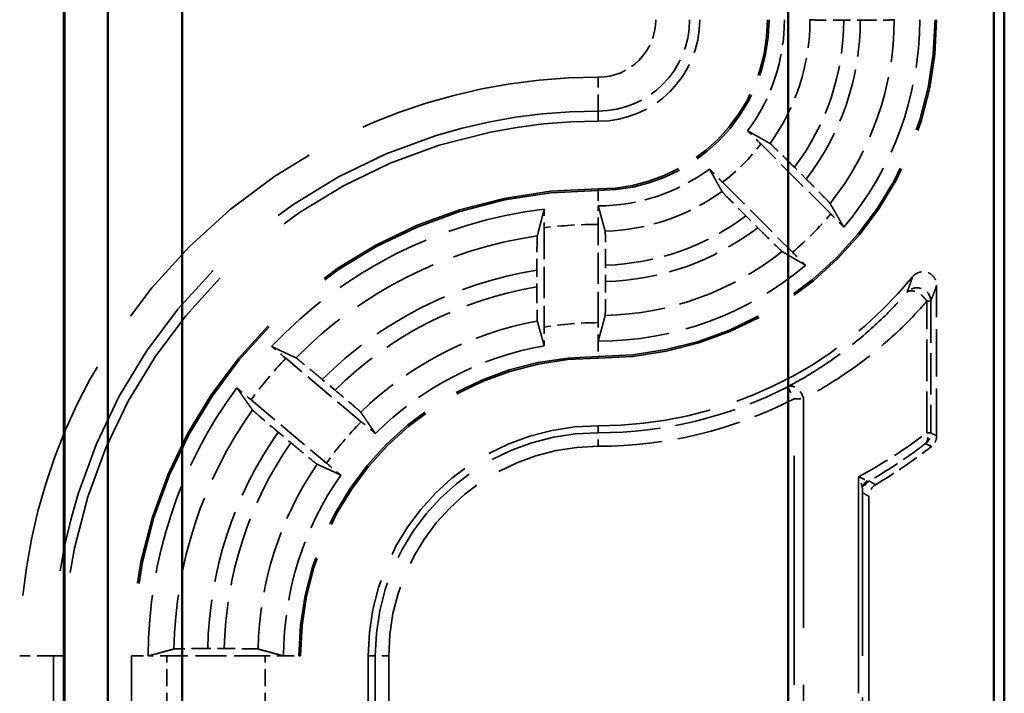
# Model space of a CAD drawing. Units: millimetres. Extents: x 1 to 840, y 1 to 593.
# Drawn here: x 326 to 340, y 255 to 265 of the extents above; entities that cross this region are included whole.
import ezdxf

# ---------------------------------------------------------------- set-up
doc = ezdxf.new("R2010")
doc.units = ezdxf.units.MM
doc.linetypes.add('DASHED', pattern=[0.2067, 0.1654, -0.0413])
for name, color, linetype, lineweight in [('Sichtbar (ISO)', 7, 'Continuous', 50), ('Verdeckt (ISO)', 5, 'DASHED', 35), ('Verdeckt schmal (ISO)', 5, 'DASHED', 35)]:
    doc.layers.add(name, color=color, linetype=linetype, lineweight=lineweight)

msp = doc.modelspace()

# ---------------------------------------------------------------- linework, layer by layer
at = {"layer": 'Sichtbar (ISO)'}
for p, q in [((327.9148226, 357.7640641), (327.9148226, 244.1567856)), ((326.8148226, 356.6640641), (326.8148226, 245.2567856)), ((326.1648226, 245.8604249), (326.1648226, 356.0604249)), ((326.1744222, 356.0700244), (326.1744222, 245.8508253)), ((340.0648226, 246.9599108), (340.0648226, 354.9609389)), ((336.8684619, 252.3684103), (336.8684619, 349.5524394)), ((339.9082549, 349.5524394), (339.9082549, 252.3684103))]:
    msp.add_line(p, q, dxfattribs=at)
at = {"layer": 'Verdeckt (ISO)', "ltscale": 0.464692}
msp.add_line((337.6928068, 265.3529072), (337.9368309, 265.3529072), dxfattribs=at)
at = {"layer": 'Verdeckt (ISO)', "ltscale": 2.783624}
for p, q in [((337.5003088, 262.4906241), (336.4668687, 263.5240642)), ((335.9011833, 262.9583788), (336.9346234, 261.9249387))]:
    msp.add_line(p, q, dxfattribs=at)
at = {"layer": 'Verdeckt (ISO)', "ltscale": 0.469012}
for p, q in [((337.1379967, 263.0049891), (336.9638417, 263.1791441)), ((336.2461034, 262.4614058), (336.4202584, 262.2872508))]:
    msp.add_line(p, q, dxfattribs=at)
at = {"layer": 'Verdeckt (ISO)', "ltscale": 2.795768}
msp.add_line((333.2648226, 262.2864593), (333.2648226, 260.8185784), dxfattribs=at)
at = {"layer": 'Verdeckt (ISO)', "ltscale": 2.767113}
for p, q in [((334.0648226, 260.8840064), (334.0648226, 262.3368433)), ((329.141241, 255.9604249), (327.6884042, 255.9604249))]:
    msp.add_line(p, q, dxfattribs=at)
at = {"layer": 'Verdeckt (ISO)', "ltscale": 0.470809}
msp.add_line((333.157305, 261.6606471), (333.157305, 261.4134116), dxfattribs=at)
at = {"layer": 'Verdeckt (ISO)', "ltscale": 0.464883}
msp.add_line((334.1723403, 261.489906), (334.1723403, 261.7340303), dxfattribs=at)
at = {"layer": 'Verdeckt (ISO)', "ltscale": 4.235778}
msp.add_line((339.0648226, 259.2122507), (339.0648226, 261.4361628), dxfattribs=at)
at = {"layer": 'Verdeckt (ISO)', "ltscale": 2.774192}
for p, q in [((330.5627229, 259.4211984), (329.4469382, 260.3574529)), ((328.9327081, 259.7446173), (330.0484928, 258.8083628))]:
    msp.add_line(p, q, dxfattribs=at)
at = {"layer": 'Verdeckt (ISO)', "ltscale": 0.466579}
for p, q in [((330.1742486, 259.8875213), (329.9865564, 260.0450137)), ((329.3341043, 259.2674516), (329.5217965, 259.1099592))]:
    msp.add_line(p, q, dxfattribs=at)
at = {"layer": 'Verdeckt (ISO)', "ltscale": 20.056454}
msp.add_line((338.0648226, 258.3177024), (338.0648226, 250.0263643), dxfattribs=at)
at = {"layer": 'Verdeckt (ISO)', "ltscale": 21.770681}
for p, q in [((327.1648226, 255.9604249), (327.1648226, 246.9604249)), ((329.6648226, 246.9604249), (329.6648226, 255.9604249)), ((330.6648226, 255.9604249), (330.6648226, 246.9604249))]:
    msp.add_line(p, q, dxfattribs=at)
at = {"layer": 'Verdeckt (ISO)', "ltscale": 0.464776}
msp.add_line((328.5378802, 256.0679425), (328.2938122, 256.0679425), dxfattribs=at)
at = {"layer": 'Verdeckt (ISO)', "ltscale": 14.959352}
msp.add_arc((334.0648226, 265.3604249), 5, 270, 0, dxfattribs=at)
at = {"layer": 'Verdeckt (ISO)', "ltscale": 7.479626}
msp.add_arc((334.0648226, 265.3604249), 2.5, 270, 0, dxfattribs=at)
at = {"layer": 'Verdeckt (ISO)', "ltscale": 4.487736}
msp.add_arc((334.0648226, 265.3604249), 1.5, 270, 0, dxfattribs=at)
at = {"layer": 'Verdeckt (ISO)', "ltscale": 3.351075}
for start, end in [(323.34263619, 0), (270, 306.65736381)]:
    msp.add_arc((334.0648226, 265.3604249), 2.75, start, end, dxfattribs=at)
at = {"layer": 'Verdeckt (ISO)', "ltscale": 6.344761}
for start, end in [(319.81857668, 0), (270, 310.18142332)]:
    msp.add_arc((334.0648226, 265.3604249), 4.75, start, end, dxfattribs=at)
at = {"layer": 'Verdeckt (ISO)', "ltscale": 30.017637}
msp.add_arc((334.0648226, 255.9604249), 7.9, 90, 180, dxfattribs=at)
at = {"layer": 'Verdeckt (ISO)', "ltscale": 26.217936}
msp.add_arc((334.0648226, 255.9604249), 6.9, 90, 180, dxfattribs=at)
at = {"layer": 'Verdeckt (ISO)', "ltscale": 8.767287}
msp.add_arc((334.0648226, 255.9604249), 6.65, 96.90081945, 136.56014926, dxfattribs=at)
at = {"layer": 'Verdeckt (ISO)', "ltscale": 10.118906}
msp.add_arc((334.0648226, 265.3604249), 6, 270, 320.73217127, dxfattribs=at)
at = {"layer": 'Verdeckt (ISO)', "ltscale": 5.438581}
msp.add_arc((334.0648226, 255.9604249), 4.65, 99.89417239, 135.07754502, dxfattribs=at)
at = {"layer": 'Verdeckt (ISO)', "ltscale": 13.164218}
msp.add_arc((334.0648226, 255.9604249), 4.4, 90, 180, dxfattribs=at)
at = {"layer": 'Verdeckt (ISO)', "ltscale": 8.082159}
msp.add_arc((334.0648226, 255.9604249), 6.65, 143.43985074, 180, dxfattribs=at)
at = {"layer": 'Verdeckt (ISO)', "ltscale": 10.172327}
msp.add_arc((334.0648226, 255.9604249), 3.4, 90, 180, dxfattribs=at)
at = {"layer": 'Verdeckt (ISO)', "ltscale": 1.906671}
msp.add_arc((334.0648226, 265.3604249), 8, 300.81012642, 307.97989974, dxfattribs=at)
at = {"layer": 'Verdeckt (ISO)', "ltscale": 5.422222}
msp.add_arc((334.0648226, 255.9604249), 4.65, 144.92245498, 180, dxfattribs=at)
at = {"layer": 'Verdeckt (ISO)', "ltscale": 0.551286}
msp.add_ellipse((327.6884042, 255.9543159), major_axis=(0.5, 0), ratio=0.0122179127, start_param=1.5707963268, end_param=2.1497674274, dxfattribs=at)
at = {"layer": 'Verdeckt (ISO)', "ltscale": 0.551287}
msp.add_ellipse((329.141241, 255.9543159), major_axis=(0.5, 0), ratio=0.0122179127, start_param=0.9918247795, end_param=1.5707963268, dxfattribs=at)
at = {"layer": 'Verdeckt (ISO)', "ltscale": 0.262637}
for points, weights in [([(337.1871112, 265.3604249), (337.1902111, 265.3595839), (337.1933166, 265.3587413)], [1.00005777057, 1.00002934144, 1]), ([(338.4363279, 265.3587413), (338.4394289, 265.3595825), (338.442534, 265.3604249)], [1, 1.00001351332, 1.00002656073])]:
    msp.add_rational_spline(points, weights, degree=2, dxfattribs=at)
at = {"layer": 'Verdeckt (ISO)', "ltscale": 1.452226}
msp.add_open_spline([(337.193317, 265.3587413), (337.1958538, 265.3580531), (337.2100715, 265.3572918), (337.2544853, 265.3559818), (337.295624, 265.3552295), (337.3828901, 265.3541634), (337.4444576, 265.3536607), (337.5584745, 265.3530837), (337.6310978, 265.3529072), (337.6928029, 265.3529072)], degree=3, knots=[0.150308966539, 0.150308966539, 0.150308966539, 0.150308966539, 0.166615735073, 0.166615735073, 0.185128702422, 0.185128702422, 0.203640737933, 0.203640737933, 0.222152286169, 0.222152286169, 0.222152286169, 0.222152286169], dxfattribs=at)
at = {"layer": 'Verdeckt (ISO)', "ltscale": 1.452237}
msp.add_open_spline([(337.9368309, 265.3529072), (337.9985359, 265.3529072), (338.0711581, 265.3530837), (338.1851762, 265.3536607), (338.2467458, 265.3541634), (338.3340151, 265.3552296), (338.3751557, 265.3559818), (338.4195715, 265.3572919), (338.4337908, 265.3580531), (338.4363282, 265.3587413)], degree=3, knots=[0.22215267323, 0.22215267323, 0.22215267323, 0.22215267323, 0.240664031053, 0.240664031053, 0.259176567785, 0.259176567785, 0.277689844855, 0.277689844855, 0.293996460707, 0.293996460707, 0.293996460707, 0.293996460707], dxfattribs=at)
at = {"layer": 'Verdeckt (ISO)', "ltscale": 0.555609}
for points, knots in [([(336.4668687, 263.5240642), (336.4226952, 263.5682377), (336.3705683, 263.6201134), (336.3102655, 263.679812), (336.2900393, 263.6997856), (336.270928, 263.7185969)], [0.074371354628, 0.074371354628, 0.074371354628, 0.074371354628, 0.093112570409, 0.093112570409, 0.101904272495, 0.101904272495, 0.101904272495, 0.101904272495]), ([(335.7066506, 263.1543195), (335.7254619, 263.1352081), (335.7454355, 263.114982), (335.8051341, 263.0546792), (335.8570098, 263.0025523), (335.9011833, 262.9583788)], [0.195601504929, 0.195601504929, 0.195601504929, 0.195601504929, 0.204393207015, 0.204393207015, 0.223134422796, 0.223134422796, 0.223134422796, 0.223134422796])]:
    msp.add_open_spline(points, degree=3, knots=knots, dxfattribs=at)
at = {"layer": 'Verdeckt (ISO)', "ltscale": 20.34984}
msp.add_rational_spline([(336.270928, 263.7185969), (336.3269201, 263.6870611), (336.4899416, 263.5952858), (336.6031176, 263.5316176)], [25.3557815946, 24.8644915198, 23.5359763975, 22.6934232015], degree=2, knots=[338.7383435484, 338.7383435484, 338.7383435484, 339.6676929931, 341.2367891393, 341.2367891393, 341.2367891393], dxfattribs=at)
at = {"layer": 'Verdeckt (ISO)', "ltscale": 1.459737}
for points, knots in [([(336.9638417, 263.1791441), (336.9196097, 263.2233761), (336.8674122, 263.2753222), (336.7854075, 263.3565057), (336.7410364, 263.4001636), (336.6780777, 263.461611), (336.6482691, 263.4903562), (336.6158888, 263.5208869), (336.6053329, 263.5303713), (336.6031176, 263.5316176)], [0.074415354989, 0.074415354989, 0.074415354989, 0.074415354989, 0.093181401711, 0.093181401711, 0.11185430848, 0.11185430848, 0.130398570783, 0.130398570783, 0.146631797612, 0.146631797612, 0.146631797612, 0.146631797612]), ([(335.8936299, 262.8221299), (335.8948762, 262.8199146), (335.9043606, 262.8093587), (335.9348913, 262.7769784), (335.9636365, 262.7471698), (336.0250839, 262.6842111), (336.0687418, 262.63984), (336.1499253, 262.5578353), (336.2018714, 262.5056378), (336.2461034, 262.4614058)], [0.15103031559, 0.15103031559, 0.15103031559, 0.15103031559, 0.167263542419, 0.167263542419, 0.185807804722, 0.185807804722, 0.204480711492, 0.204480711492, 0.223246758213, 0.223246758213, 0.223246758213, 0.223246758213])]:
    msp.add_open_spline(points, degree=3, knots=knots, dxfattribs=at)
at = {"layer": 'Verdeckt (ISO)', "ltscale": 20.34984}
msp.add_rational_spline([(335.8936299, 262.8221299), (335.7943569, 262.9985965), (335.7066506, 263.1543195)], [22.6934232015, 24.0350065856, 25.3557815947], degree=2, dxfattribs=at)
at = {"layer": 'Verdeckt (ISO)', "ltscale": 1.458786}
for points, knots in [([(337.4902646, 262.6444705), (337.4888927, 262.6468133), (337.479295, 262.6574841), (337.4486309, 262.6899987), (337.4198715, 262.7198215), (337.3584767, 262.7827264), (337.3149152, 262.8270003), (337.2339219, 262.9088131), (337.1821125, 262.9608733), (337.1379967, 263.0049891)], [0.002207204892, 0.002207204892, 0.002207204892, 0.002207204892, 0.018472245231, 0.018472245231, 0.037020784942, 0.037020784942, 0.055657811296, 0.055657811296, 0.0743745582, 0.0743745582, 0.0743745582, 0.0743745582]), ([(336.4202584, 262.2872508), (336.4643742, 262.243135), (336.5164344, 262.1913256), (336.5982472, 262.1103323), (336.6425211, 262.0667708), (336.705426, 262.005376), (336.7352488, 261.9766166), (336.7677633, 261.9459525), (336.7784342, 261.9363548), (336.780777, 261.9349829)], [0.223104606102, 0.223104606102, 0.223104606102, 0.223104606102, 0.241821353006, 0.241821353006, 0.26045837936, 0.26045837936, 0.279006919071, 0.279006919071, 0.29527195941, 0.29527195941, 0.29527195941, 0.29527195941])]:
    msp.add_open_spline(points, degree=3, knots=knots, dxfattribs=at)
at = {"layer": 'Verdeckt (ISO)', "ltscale": 20.352398}
for points, weights in [([(337.4902646, 262.6444705), (337.5884485, 262.4768062), (337.6938476, 262.2956773)], [12.7476568336, 12.4115354762, 12.064806662]), ([(337.1295702, 261.7313999), (336.9484413, 261.836799), (336.780777, 261.9349829)], [12.064806662, 12.4115354762, 12.7476568336])]:
    msp.add_rational_spline(points, weights, degree=2, dxfattribs=at)
at = {"layer": 'Verdeckt (ISO)', "ltscale": 20.352951}
msp.add_rational_spline([(333.1631391, 262.1667724), (333.2128935, 262.3593302), (333.2658182, 262.5622498)], [8.98090674946, 8.8166368774, 8.64836951685], degree=2, dxfattribs=at)
at = {"layer": 'Verdeckt (ISO)', "ltscale": 0.555042}
msp.add_open_spline([(333.2658182, 262.5622498), (333.2656057, 262.5354137), (333.2654267, 262.5069553), (333.2649999, 262.4221917), (333.2648226, 262.3488016), (333.2648226, 262.2864593)], degree=3, knots=[0.046856565285, 0.046856565285, 0.046856565285, 0.046856565285, 0.055658022008, 0.055658022008, 0.074360719318, 0.074360719318, 0.074360719318, 0.074360719318], dxfattribs=at)
at = {"layer": 'Verdeckt (ISO)', "ltscale": 0.001796}
for points in [[(334.063827, 262.6104251), (334.0641589, 262.6104249), (334.0644908, 262.6104249), (334.0648226, 262.6104249)], [(334.063827, 260.610425), (334.0641589, 260.6104249), (334.0644908, 260.6104249), (334.0648226, 260.6104249)], [(327.4148227, 255.9594293), (327.4148227, 255.9597612), (327.4148226, 255.960093), (327.4148226, 255.9604249)], [(329.4148227, 255.9594293), (329.4148227, 255.9597612), (329.4148226, 255.960093), (329.4148226, 255.9604249)]]:
    msp.add_open_spline(points, degree=3, dxfattribs=at)
at = {"layer": 'Verdeckt (ISO)', "ltscale": 0.551055}
for points, knots in [([(334.0648226, 262.3368433), (334.0648226, 262.3985487), (334.0646461, 262.4711723), (334.0642206, 262.5552651), (334.0640407, 262.5836743), (334.063827, 262.610425)], [0.222152843846, 0.222152843846, 0.222152843846, 0.222152843846, 0.240664471764, 0.240664471764, 0.249459460641, 0.249459460641, 0.249459460641, 0.249459460641]), ([(334.063827, 260.610425), (334.0640407, 260.6371759), (334.0642206, 260.6655853), (334.0646461, 260.7496781), (334.0648226, 260.8223013), (334.0648226, 260.8840064)], [0.194846339887, 0.194846339887, 0.194846339887, 0.194846339887, 0.203641389545, 0.203641389545, 0.222152923567, 0.222152923567, 0.222152923567, 0.222152923567])]:
    msp.add_open_spline(points, degree=3, knots=knots, dxfattribs=at)
at = {"layer": 'Verdeckt (ISO)', "ltscale": 20.350882}
msp.add_rational_spline([(334.063827, 262.610425), (334.1118745, 262.4332956), (334.1665062, 262.2335834)], [1193.97053978, 1140.46496008, 1085.17110315], degree=2, dxfattribs=at)
at = {"layer": 'Verdeckt (ISO)', "ltscale": 0.553074}
for points, knots in [([(337.6938476, 262.2956773), (337.6750495, 262.3147768), (337.6550675, 262.3350126), (337.5956655, 262.3950173), (337.5441666, 262.4467663), (337.5003088, 262.4906241)], [0.046803000544, 0.046803000544, 0.046803000544, 0.046803000544, 0.055602345643, 0.055602345643, 0.07420961623, 0.07420961623, 0.07420961623, 0.07420961623]), ([(336.9346234, 261.9249387), (336.9784812, 261.8810809), (337.0302302, 261.829582), (337.0902349, 261.77018), (337.1104706, 261.750198), (337.1295702, 261.7313999)], [0.22257654931, 0.22257654931, 0.22257654931, 0.22257654931, 0.241183819897, 0.241183819897, 0.249983164996, 0.249983164996, 0.249983164996, 0.249983164996])]:
    msp.add_open_spline(points, degree=3, knots=knots, dxfattribs=at)
at = {"layer": 'Verdeckt (ISO)', "ltscale": 1.452414}
msp.add_open_spline([(334.1723403, 261.7340303), (334.1723403, 261.7957722), (334.1721637, 261.8684394), (334.1715865, 261.9825037), (334.1710838, 262.0440869), (334.1700176, 262.1313553), (334.1692654, 262.1724852), (334.1679554, 262.2168708), (334.1671943, 262.2310678), (334.1665062, 262.2335834)], degree=3, knots=[0.074072758641, 0.074072758641, 0.074072758641, 0.074072758641, 0.092595312143, 0.092595312143, 0.111111266881, 0.111111266881, 0.129622274473, 0.129622274473, 0.145925581192, 0.145925581192, 0.145925581192, 0.145925581192], dxfattribs=at)
at = {"layer": 'Verdeckt (ISO)', "ltscale": 1.461868}
msp.add_open_spline([(333.1631391, 262.1667724), (333.1624536, 262.1641192), (333.161696, 262.1497464), (333.1603883, 262.1049634), (333.1596364, 262.0634039), (333.1585678, 261.975207), (333.1580635, 261.9128328), (333.1574827, 261.7971855), (333.157305, 261.7233552), (333.157305, 261.6606471)], degree=3, knots=[0.002207209278, 0.002207209278, 0.002207209278, 0.002207209278, 0.018450048976, 0.018450048976, 0.037015861606, 0.037015861606, 0.055714587455, 0.055714587455, 0.074527014322, 0.074527014322, 0.074527014322, 0.074527014322], dxfattribs=at)
at = {"layer": 'Verdeckt (ISO)', "ltscale": 0.935614}
msp.add_open_spline([(338.709997, 261.5627473), (338.7264893, 261.58292), (338.746764, 261.5996788), (338.7925891, 261.6244747), (338.8176997, 261.6322776), (338.8694902, 261.6378149), (338.8956738, 261.6354997), (338.9456764, 261.6209621), (338.9690168, 261.6088804), (339.0097567, 261.576448), (339.0267653, 261.5564068), (339.0477393, 261.5188282), (339.0540975, 261.5029909), (339.0626568, 261.4700906), (339.0648226, 261.4531612), (339.0648226, 261.4361628)], degree=3, knots=[0, 0, 0, 0, 0.007816900242, 0.007816900242, 0.015631147191, 0.015631147191, 0.023442755821, 0.023442755821, 0.031253262914, 0.031253262914, 0.039064837666, 0.039064837666, 0.04416399537, 0.04416399537, 0.049263518829, 0.049263518829, 0.049263518829, 0.049263518829], dxfattribs=at)
at = {"layer": 'Verdeckt (ISO)', "ltscale": 1.452637}
msp.add_open_spline([(334.1665062, 260.990102), (334.1671944, 260.9926556), (334.1679554, 261.0068928), (334.1692654, 261.0513416), (334.1700177, 261.0925088), (334.1710839, 261.1798257), (334.1715866, 261.2414297), (334.1721637, 261.3555076), (334.1723403, 261.4281691), (334.1723403, 261.489906)], degree=3, knots=[0.002207180975, 0.002207180975, 0.002207180975, 0.002207180975, 0.01851220788, 0.01851220788, 0.037029244989, 0.037029244989, 0.055549578534, 0.055549578534, 0.074070650871, 0.074070650871, 0.074070650871, 0.074070650871], dxfattribs=at)
at = {"layer": 'Verdeckt (ISO)', "ltscale": 1.462357}
msp.add_open_spline([(333.157305, 261.4134116), (333.157305, 261.3505516), (333.1574831, 261.2765421), (333.158065, 261.1606797), (333.1585698, 261.0982185), (333.1596392, 261.0100315), (333.160391, 260.9685476), (333.1616981, 260.9240266), (333.1624547, 260.9098558), (333.1631391, 260.9074162)], degree=3, knots=[0.074567338636, 0.074567338636, 0.074567338636, 0.074567338636, 0.093425342765, 0.093425342765, 0.112148455166, 0.112148455166, 0.130701079276, 0.130701079276, 0.146913672851, 0.146913672851, 0.146913672851, 0.146913672851], dxfattribs=at)
at = {"layer": 'Verdeckt (ISO)', "ltscale": 20.349739}
msp.add_rational_spline([(333.2658182, 260.5412645), (333.2164516, 260.7173757), (333.1631391, 260.9074162)], [15.8689693064, 15.3407162906, 14.808367225], degree=2, dxfattribs=at)
at = {"layer": 'Verdeckt (ISO)', "ltscale": 20.351189}
msp.add_rational_spline([(334.1665062, 260.990102), (334.1173038, 260.8075393), (334.063827, 260.610425)], [734.78011325, 713.693062534, 692.105151873], degree=2, dxfattribs=at)
at = {"layer": 'Verdeckt (ISO)', "ltscale": 0.557794}
msp.add_open_spline([(333.2648226, 260.8185784), (333.2648226, 260.7557376), (333.2650007, 260.6817514), (333.2654288, 260.596534), (333.2656068, 260.5681043), (333.2658182, 260.5412645)], degree=3, knots=[0.074552526149, 0.074552526149, 0.074552526149, 0.074552526149, 0.093404772146, 0.093404772146, 0.102193924427, 0.102193924427, 0.102193924427, 0.102193924427], dxfattribs=at)
at = {"layer": 'Verdeckt (ISO)', "ltscale": 0.552096}
for points, knots in [([(329.4469382, 260.3574529), (329.3995471, 260.3972187), (329.3436539, 260.4438881), (329.2788261, 260.4977292), (329.2569323, 260.5158657), (329.2362802, 260.5329163)], [0.22235250553, 0.22235250553, 0.22235250553, 0.22235250553, 0.240911906464, 0.240911906464, 0.249710597103, 0.249710597103, 0.249710597103, 0.249710597103]), ([(328.72333, 259.9216061), (328.7437078, 259.9042285), (328.7653706, 259.8858167), (328.8296509, 259.8313232), (328.885317, 259.7843832), (328.9327081, 259.7446173)], [0.046777782102, 0.046777782102, 0.046777782102, 0.046777782102, 0.055576472741, 0.055576472741, 0.074135873675, 0.074135873675, 0.074135873675, 0.074135873675])]:
    msp.add_open_spline(points, degree=3, knots=knots, dxfattribs=at)
at = {"layer": 'Verdeckt (ISO)', "ltscale": 20.351954}
for points, weights in [([(329.2362802, 260.5329163), (329.422295, 260.4458606), (329.5984426, 260.363064)], [9.08238085145, 9.26916325775, 9.45223017536]), ([(328.9534907, 259.5944403), (328.8413643, 259.7535343), (328.72333, 259.9216061)], [9.45223017536, 9.26916325775, 9.08238085145])]:
    msp.add_rational_spline(points, weights, degree=2, dxfattribs=at)
at = {"layer": 'Verdeckt (ISO)', "ltscale": 1.455418}
for points, knots in [([(329.9865564, 260.0450137), (329.9390489, 260.0848773), (329.8830154, 260.1316641), (329.7949, 260.204847), (329.7472053, 260.2442108), (329.6794172, 260.2996989), (329.6472975, 260.3256686), (329.6123116, 260.3533161), (329.6008741, 260.3619211), (329.5984426, 260.363064)], [0.222561092882, 0.222561092882, 0.222561092882, 0.222561092882, 0.241166096329, 0.241166096329, 0.259740674883, 0.259740674883, 0.278274591591, 0.278274591591, 0.294561906595, 0.294561906595, 0.294561906595, 0.294561906595]), ([(328.9534907, 259.5944403), (328.9550385, 259.5922441), (328.9654988, 259.5824747), (328.9988016, 259.5528212), (329.0299543, 259.5256991), (329.0963707, 259.4685763), (329.1434186, 259.4284416), (329.2307907, 259.354373), (329.2865968, 259.3073152), (329.3341043, 259.2674516)], [0.002207202244, 0.002207202244, 0.002207202244, 0.002207202244, 0.018494517249, 0.018494517249, 0.037028433956, 0.037028433956, 0.05560301251, 0.05560301251, 0.074208015957, 0.074208015957, 0.074208015957, 0.074208015957])]:
    msp.add_open_spline(points, degree=3, knots=knots, dxfattribs=at)
at = {"layer": 'Verdeckt (ISO)', "ltscale": 1.455091}
for points, knots in [([(330.5544674, 259.560864), (330.5530119, 259.5629822), (330.5426453, 259.5726728), (330.5094802, 259.6022105), (330.4783953, 259.6292756), (330.4120524, 259.6863369), (330.3650208, 259.7264581), (330.2776332, 259.8005403), (330.2217888, 259.8476304), (330.1742486, 259.8875213)], [0.150614201379, 0.150614201379, 0.150614201379, 0.150614201379, 0.166891375157, 0.166891375157, 0.185410824461, 0.185410824461, 0.203982334133, 0.203982334133, 0.222600106423, 0.222600106423, 0.222600106423, 0.222600106423]), ([(329.5217965, 259.1099592), (329.5693367, 259.0700683), (329.6254087, 259.0232493), (329.71354, 258.9500536), (329.7612187, 258.9107034), (329.8289334, 258.8552771), (329.8609852, 258.8293642), (329.8958332, 258.8018322), (329.9071767, 258.7933058), (329.9095155, 258.7922402)], [0.074220703542, 0.074220703542, 0.074220703542, 0.074220703542, 0.092838475832, 0.092838475832, 0.111409985504, 0.111409985504, 0.129929434809, 0.129929434809, 0.146206608587, 0.146206608587, 0.146206608587, 0.146206608587])]:
    msp.add_open_spline(points, degree=3, knots=knots, dxfattribs=at)
at = {"layer": 'Verdeckt (ISO)', "ltscale": 20.350206}
for points, weights in [([(330.5544674, 259.560864), (330.6674043, 259.3965024), (330.772329, 259.2440183)], [13.5882263719, 14.0321493177, 14.4698646541]), ([(330.2593788, 258.6327081), (330.0909913, 258.7095601), (329.9095155, 258.7922402)], [14.4698646541, 14.0321493177, 13.5882263719])]:
    msp.add_rational_spline(points, weights, degree=2, dxfattribs=at)
at = {"layer": 'Verdeckt (ISO)', "ltscale": 0.552637}
for points, knots in [([(330.772329, 259.2440183), (330.7519663, 259.2613828), (330.7303242, 259.2797769), (330.6659789, 259.3343254), (330.6102046, 259.3813565), (330.5627229, 259.4211984)], [0.195113591073, 0.195113591073, 0.195113591073, 0.195113591073, 0.20390402316, 0.20390402316, 0.222498895007, 0.222498895007, 0.222498895007, 0.222498895007]), ([(330.0484928, 258.8083628), (330.0959745, 258.768521), (330.1519762, 258.7217609), (330.2168695, 258.6678653), (330.2387422, 258.6497461), (330.2593788, 258.6327081)], [0.074184912704, 0.074184912704, 0.074184912704, 0.074184912704, 0.092779784551, 0.092779784551, 0.101570216638, 0.101570216638, 0.101570216638, 0.101570216638])]:
    msp.add_open_spline(points, degree=3, knots=knots, dxfattribs=at)
at = {"layer": 'Verdeckt (ISO)', "ltscale": 0.34575}
msp.add_open_spline([(339.0648226, 259.2122507), (339.0648226, 259.1862084), (339.059736, 259.1604151), (339.0432783, 259.1203116), (339.0346571, 259.1052211), (339.013746, 259.0776379), (339.0015443, 259.0652617), (338.9879026, 259.0546114)], degree=3, knots=[0, 0, 0, 0, 0.007812698584, 0.007812698584, 0.013004731876, 0.013004731876, 0.018196789451, 0.018196789451, 0.018196789451, 0.018196789451], dxfattribs=at)
at = {"layer": 'Verdeckt (ISO)', "ltscale": 0.393418}
msp.add_open_spline([(338.16238, 258.4894698), (338.1400129, 258.476131), (338.1204651, 258.4585509), (338.0919347, 258.420521), (338.0818898, 258.4013544), (338.0682895, 258.3605622), (338.0648226, 258.3392023), (338.0648226, 258.3177024)], degree=3, knots=[0, 0, 0, 0, 0.007812743162, 0.007812743162, 0.014262673411, 0.014262673411, 0.020712639711, 0.020712639711, 0.020712639711, 0.020712639711], dxfattribs=at)
at = {"layer": 'Verdeckt (ISO)', "ltscale": 20.351151}
msp.add_rational_spline([(327.4148227, 255.9594293), (327.6096178, 256.012276), (327.7941414, 256.0621084)], [494.616969876, 505.40741956, 516.022723669], degree=2, dxfattribs=at)
at = {"layer": 'Verdeckt (ISO)', "ltscale": 1.452454}
msp.add_open_spline([(328.2938122, 256.0679425), (328.2320922, 256.0679425), (328.159451, 256.067766), (328.045402, 256.0671889), (327.9838135, 256.0666863), (327.8965161, 256.06562), (327.8553589, 256.0648678), (327.8109213, 256.0635578), (327.7966899, 256.0627966), (327.7941414, 256.0621084)], degree=3, knots=[0.222164928623, 0.222164928623, 0.222164928623, 0.222164928623, 0.240680940014, 0.240680940014, 0.259197754262, 0.259197754262, 0.277713461472, 0.277713461472, 0.29401940875, 0.29401940875, 0.29401940875, 0.29401940875], dxfattribs=at)
at = {"layer": 'Verdeckt (ISO)', "ltscale": 1.452267}
msp.add_open_spline([(329.0373564, 256.0621084), (329.0348329, 256.0627966), (329.0206284, 256.0635578), (328.9762345, 256.0648678), (328.9351049, 256.06562), (328.8478455, 256.0666863), (328.7862754, 256.0671889), (328.6722422, 256.067766), (328.5996006, 256.0679425), (328.5378802, 256.0679425)], degree=3, knots=[0.150320831566, 0.150320831566, 0.150320831566, 0.150320831566, 0.166626104127, 0.166626104127, 0.185137386734, 0.185137386734, 0.203650180868, 0.203650180868, 0.222166302863, 0.222166302863, 0.222166302863, 0.222166302863], dxfattribs=at)
at = {"layer": 'Verdeckt (ISO)', "ltscale": 20.350948}
msp.add_rational_spline([(329.0373564, 256.0621084), (329.2329465, 256.0087663), (329.4148227, 255.9594293)], [667.065934122, 687.047366364, 706.62455657], degree=2, dxfattribs=at)
at = {"layer": 'Verdeckt schmal (ISO)', "ltscale": 1.483379}
for p, q in [((334.0648226, 264.0110538), (334.0648226, 264.511011)), ((326.0141937, 255.9604249), (325.5142365, 255.9604249))]:
    msp.add_line(p, q, dxfattribs=at)
at = {"layer": 'Verdeckt schmal (ISO)', "ltscale": 27.836309}
for p, q in [((334.0648226, 263.8604249), (334.0648226, 264.0110538)), ((326.1648226, 255.9604249), (326.0141937, 255.9604249))]:
    msp.add_line(p, q, dxfattribs=at)
at = {"layer": 'Verdeckt schmal (ISO)', "ltscale": 5.151088}
for p, q in [((334.0648226, 262.8368242), (334.0648226, 262.8604249)), ((334.0648226, 260.3604249), (334.0648226, 260.3840255)), ((327.1884232, 255.9604249), (327.1648226, 255.9604249)), ((329.6648226, 255.9604249), (329.641222, 255.9604249))]:
    msp.add_line(p, q, dxfattribs=at)
at = {"layer": 'Verdeckt schmal (ISO)', "ltscale": 0.936152}
for p, q in [((334.0648226, 262.8368242), (334.0648226, 262.6104249)), ((334.0648226, 260.6104249), (334.0648226, 260.3840255)), ((327.1884232, 255.9604249), (327.4148226, 255.9604249)), ((329.4148226, 255.9604249), (329.641222, 255.9604249))]:
    msp.add_line(p, q, dxfattribs=at)
at = {"layer": 'Verdeckt schmal (ISO)', "ltscale": 3.70312}
for p, q in [((338.9191469, 259.2549014), (338.9191469, 261.1991587)), ((338.9777179, 261.1991587), (338.9777179, 259.2549014))]:
    msp.add_line(p, q, dxfattribs=at)
at = {"layer": 'Verdeckt schmal (ISO)', "ltscale": 0.295765}
for p, q in [((338.9777179, 261.1991587), (338.9191469, 261.1991587)), ((338.9191469, 259.2549014), (338.9777179, 259.2549014))]:
    msp.add_line(p, q, dxfattribs=at)
at = {"layer": 'Verdeckt schmal (ISO)', "ltscale": 0.594954}
for p, q in [((336.8654178, 259.9379548), (336.957192, 259.7602628)), ((334.0648226, 259.0574402), (334.0648226, 259.2574326)), ((330.9678073, 255.9604249), (330.7678149, 255.9604249))]:
    msp.add_line(p, q, dxfattribs=at)
at = {"layer": 'Verdeckt schmal (ISO)', "ltscale": 0.299089}
msp.add_line((336.957192, 259.7602628), (337.0986134, 259.7602628), dxfattribs=at)
at = {"layer": 'Verdeckt schmal (ISO)', "ltscale": 20.463411}
for p, q in [((336.957192, 251.300689), (336.957192, 259.7602628)), ((337.0986134, 259.7602628), (337.0986134, 251.300689))]:
    msp.add_line(p, q, dxfattribs=at)
at = {"layer": 'Verdeckt schmal (ISO)', "ltscale": 28.549091}
for p, q in [((334.0648226, 259.3604249), (334.0648226, 259.2574326)), ((330.6648226, 255.9604249), (330.7678149, 255.9604249))]:
    msp.add_line(p, q, dxfattribs=at)
at = {"layer": 'Verdeckt schmal (ISO)', "ltscale": 19.310347}
msp.add_line((337.9103432, 258.6052199), (337.9103432, 250.622323), dxfattribs=at)
at = {"layer": 'Verdeckt schmal (ISO)', "ltscale": 14.839726}
msp.add_line((337.9689142, 258.4134987), (337.9689142, 250.622323), dxfattribs=at)
at = {"layer": 'Verdeckt schmal (ISO)', "ltscale": 21.770681}
for p, q in [((325.5142365, 246.9604249), (325.5142365, 255.9604249)), ((326.0141937, 255.9604249), (326.0141937, 246.9604249)), ((327.1884232, 246.9604249), (327.1884232, 255.9604249)), ((329.641222, 246.9604249), (329.641222, 255.9604249))]:
    msp.add_line(p, q, dxfattribs=at)
at = {"layer": 'Verdeckt schmal (ISO)', "ltscale": 1.523657}
for p, q in [((327.6884042, 255.1604249), (327.6884042, 255.9604249)), ((329.141241, 255.1604249), (329.141241, 255.9604249))]:
    msp.add_line(p, q, dxfattribs=at)
at = {"layer": 'Verdeckt schmal (ISO)', "ltscale": 9.148752}
for p, q in [((330.7678149, 251.1571127), (330.7678149, 255.9604249)), ((330.9678073, 255.9604249), (330.9678073, 251.1571127))]:
    msp.add_line(p, q, dxfattribs=at)
at = {"layer": 'Verdeckt schmal (ISO)', "ltscale": 14.888741}
msp.add_arc((334.0648226, 265.3604249), 4.9763994, 270, 0, dxfattribs=at)
at = {"layer": 'Verdeckt schmal (ISO)', "ltscale": 7.550237}
msp.add_arc((334.0648226, 265.3604249), 2.5236006, 270, 0, dxfattribs=at)
at = {"layer": 'Verdeckt schmal (ISO)', "ltscale": 2.541253}
msp.add_arc((334.0648226, 265.3604249), 0.8494139, 270, 0, dxfattribs=at)
at = {"layer": 'Verdeckt schmal (ISO)', "ltscale": 4.03707}
msp.add_arc((334.0648226, 265.3604249), 1.3493711, 270, 0, dxfattribs=at)
at = {"layer": 'Verdeckt schmal (ISO)', "ltscale": 3.717051}
msp.add_arc((334.0648226, 265.3604249), 3.1284944, 324.22775847, 359.96916757, dxfattribs=at)
at = {"layer": 'Verdeckt schmal (ISO)', "ltscale": 4.443005}
msp.add_arc((334.0648226, 265.3604249), 3.6279881, 323.04145521, 359.88127624, dxfattribs=at)
at = {"layer": 'Verdeckt schmal (ISO)', "ltscale": 4.808442}
msp.add_arc((334.0648226, 265.3604249), 3.8720119, 322.53162237, 359.8887585, dxfattribs=at)
at = {"layer": 'Verdeckt schmal (ISO)', "ltscale": 5.578561}
msp.add_arc((334.0648226, 265.3604249), 4.3715056, 321.58990838, 359.97793459, dxfattribs=at)
at = {"layer": 'Verdeckt schmal (ISO)', "ltscale": 21.659779}
msp.add_arc((334.0648226, 255.9604249), 8.5505861, 90, 180, dxfattribs=at)
at = {"layer": 'Verdeckt schmal (ISO)', "ltscale": 30.589981}
msp.add_arc((334.0648226, 255.9604249), 8.0506289, 90, 180, dxfattribs=at)
at = {"layer": 'Verdeckt schmal (ISO)', "ltscale": 1.528137}
msp.add_arc((334.0648226, 265.3604249), 3.0235816, 307.39785855, 322.60214145, dxfattribs=at)
at = {"layer": 'Verdeckt schmal (ISO)', "ltscale": 26.12826}
msp.add_arc((334.0648226, 255.9604249), 6.8763994, 90, 180, dxfattribs=at)
at = {"layer": 'Verdeckt schmal (ISO)', "ltscale": 3.526547}
msp.add_arc((334.0648226, 265.3604249), 3.1284944, 271.8625775, 305.77224153, dxfattribs=at)
at = {"layer": 'Verdeckt schmal (ISO)', "ltscale": 4.252505}
msp.add_arc((334.0648226, 265.3604249), 3.6279881, 271.69824389, 306.95854479, dxfattribs=at)
at = {"layer": 'Verdeckt schmal (ISO)', "ltscale": 1.525692}
msp.add_arc((334.0648226, 265.3604249), 4.4764184, 309.87337441, 320.12662559, dxfattribs=at)
at = {"layer": 'Verdeckt schmal (ISO)', "ltscale": 1.527683}
msp.add_arc((334.0648226, 255.9604249), 6.3764184, 90, 97.20745271, dxfattribs=at)
at = {"layer": 'Verdeckt schmal (ISO)', "ltscale": 4.617946}
msp.add_arc((334.0648226, 265.3604249), 3.8720119, 271.59118788, 307.46837763, dxfattribs=at)
at = {"layer": 'Verdeckt schmal (ISO)', "ltscale": 7.744171}
msp.add_arc((334.0648226, 255.9604249), 6.2715056, 98.26632839, 135.41177263, dxfattribs=at)
at = {"layer": 'Verdeckt schmal (ISO)', "ltscale": 5.388074}
msp.add_arc((334.0648226, 265.3604249), 4.3715056, 271.3328503, 308.41009162, dxfattribs=at)
at = {"layer": 'Verdeckt schmal (ISO)', "ltscale": 6.89025}
msp.add_arc((334.0648226, 255.9604249), 5.7720119, 99.04599308, 134.95562058, dxfattribs=at)
at = {"layer": 'Verdeckt schmal (ISO)', "ltscale": 6.483872}
msp.add_arc((334.0648226, 255.9604249), 5.5279881, 99.44889358, 134.73232875, dxfattribs=at)
at = {"layer": 'Verdeckt schmal (ISO)', "ltscale": 5.674149}
msp.add_arc((334.0648226, 255.9604249), 5.0284944, 100.32985208, 134.27418096, dxfattribs=at)
at = {"layer": 'Verdeckt schmal (ISO)', "ltscale": 1.530443}
msp.add_arc((334.0648226, 255.9604249), 4.9235816, 90, 99.35106789, dxfattribs=at)
at = {"layer": 'Verdeckt schmal (ISO)', "ltscale": 1.524658}
msp.add_arc((334.0648226, 255.9604249), 6.3764184, 136.40340888, 143.59659112, dxfattribs=at)
at = {"layer": 'Verdeckt schmal (ISO)', "ltscale": 13.234828}
msp.add_arc((334.0648226, 255.9604249), 4.4236006, 90, 180, dxfattribs=at)
at = {"layer": 'Verdeckt schmal (ISO)', "ltscale": 5.541741}
msp.add_arc((334.0648226, 265.3604249), 6.1029923, 270, 297.31543051, dxfattribs=at)
at = {"layer": 'Verdeckt schmal (ISO)', "ltscale": 5.723344}
msp.add_arc((334.0648226, 265.3604249), 6.3029847, 270, 297.31543051, dxfattribs=at)
at = {"layer": 'Verdeckt schmal (ISO)', "ltscale": 7.189042}
msp.add_arc((334.0648226, 255.9604249), 6.2715056, 144.58822737, 179.07098985, dxfattribs=at)
at = {"layer": 'Verdeckt schmal (ISO)', "ltscale": 1.525338}
msp.add_arc((334.0648226, 255.9604249), 4.9235816, 135.34005936, 144.65994064, dxfattribs=at)
at = {"layer": 'Verdeckt schmal (ISO)', "ltscale": 6.502395}
msp.add_arc((334.0648226, 255.9604249), 5.7720119, 145.04437942, 178.9326663, dxfattribs=at)
at = {"layer": 'Verdeckt schmal (ISO)', "ltscale": 9.864186}
msp.add_arc((334.0648226, 255.9604249), 3.2970077, 90, 180, dxfattribs=at)
at = {"layer": 'Verdeckt schmal (ISO)', "ltscale": 6.177795}
msp.add_arc((334.0648226, 255.9604249), 5.5279881, 145.26767125, 178.88554482, dxfattribs=at)
at = {"layer": 'Verdeckt schmal (ISO)', "ltscale": 9.265831}
msp.add_arc((334.0648226, 255.9604249), 3.0970153, 90, 180, dxfattribs=at)
at = {"layer": 'Verdeckt schmal (ISO)', "ltscale": 5.535598}
msp.add_arc((334.0648226, 255.9604249), 5.0284944, 145.72581904, 178.84131637, dxfattribs=at)
at = {"layer": 'Verdeckt schmal (ISO)', "ltscale": 0.92104}
msp.add_ellipse((338.7777255, 261.1991587), major_axis=(-0.1870623, 0.0707651), ratio=0.9996959741, start_param=3.5033512815, end_param=5.9214266793, dxfattribs=at)
at = {"layer": 'Verdeckt schmal (ISO)', "ltscale": 0.808322}
msp.add_ellipse((338.7777255, 261.1991587), major_axis=(-0.1506802, 0.1315123), ratio=0.5494221516, start_param=4.1505600542, end_param=6.2727409923, dxfattribs=at)
at = {"layer": 'Verdeckt schmal (ISO)', "ltscale": 0.721678}
msp.add_ellipse((336.957192, 259.7602628), major_axis=(-0.0931473, 0.1769847), ratio=0.6627032614, start_param=4.3767997899, end_param=6.2715322938, dxfattribs=at)
at = {"layer": 'Verdeckt schmal (ISO)', "ltscale": 2.98785}
msp.add_ellipse((334.2731996, 265.3604249), major_axis=(7.6723583, 0), ratio=0.9999619202, start_param=5.2062829528, end_param=5.3628377066, dxfattribs=at)
at = {"layer": 'Verdeckt schmal (ISO)', "ltscale": 0.425475}
msp.add_ellipse((338.7777255, 259.2549014), major_axis=(0.1211058, -0.1591647), ratio=0.6227002524, start_param=0.0111529166, end_param=1.1283255114, dxfattribs=at)
at = {"layer": 'Verdeckt schmal (ISO)', "ltscale": 0.347844}
msp.add_ellipse((338.7777255, 259.2549014), major_axis=(-0.0881996, -0.1795016), ratio=0.9999527307, start_param=1.1141046105, end_param=2.0274880431, dxfattribs=at)
at = {"layer": 'Verdeckt schmal (ISO)', "ltscale": 0.308027}
msp.add_ellipse((338.1689066, 258.4134987), major_axis=(-0.1999675, -0.0036064), ratio=0.900124765, start_param=5.4542920311, end_param=6.2631520788, dxfattribs=at)
at = {"layer": 'Verdeckt schmal (ISO)', "ltscale": 0.395925}
msp.add_ellipse((338.1706443, 258.3713925), major_axis=(-0.0993451, -0.1735815), ratio=0.9999494517, start_param=4.1925889284, end_param=5.2321890324, dxfattribs=at)
at = {"layer": 'Verdeckt schmal (ISO)', "ltscale": 24.151497}
msp.add_open_spline([(338.6278082, 261.3315285), (338.6302289, 261.338143), (338.6326495, 261.3447734), (338.6435847, 261.374802), (338.6520974, 261.3983828), (338.6606078, 261.422173), (338.6691183, 261.4459632), (338.6776264, 261.4699628), (338.6940892, 261.516841), (338.7020441, 261.539692), (338.709997, 261.5627473)], degree=3, knots=[-1.01845735712, -1.01845735712, -1.01845735712, -1.01845735712, -0.93030970643, -0.93030970643, -0.62020647096, -0.62020647096, -0.62020647096, -0.31010323548, -0.31010323548, -0.02001675522, -0.02001675522, -0.02001675522, -0.02001675522], dxfattribs=at)
at = {"layer": 'Verdeckt schmal (ISO)', "ltscale": 5.531532}
msp.add_open_spline([(336.8654178, 259.9379548), (337.0271949, 260.0231507), (337.1851555, 260.11559), (337.517411, 260.3305378), (337.6901215, 260.4554934), (337.855863, 260.5890908), (338.0216045, 260.7226883), (338.1803762, 260.864927), (338.4338413, 261.1169926), (338.5327535, 261.222578), (338.6278082, 261.3315285)], degree=3, knots=[-1.0863137471, -1.0863137471, -1.0863137471, -1.0863137471, -0.99680144513, -0.99680144513, -0.89257607659, -0.89257607659, -0.89257607659, -0.78835070805, -0.78835070805, -0.71755862646, -0.71755862646, -0.71755862646, -0.71755862646], dxfattribs=at)
at = {"layer": 'Verdeckt schmal (ISO)', "ltscale": 24.151926}
msp.add_open_spline([(339.0648226, 261.4361628), (339.056387, 261.4125171), (339.0479513, 261.3890849), (339.0304977, 261.3410224), (339.0214799, 261.316421), (339.012462, 261.2920386), (339.0034441, 261.2676562), (338.9944261, 261.2434927), (338.9828447, 261.2127275), (338.9802813, 261.2059348), (338.9777179, 261.1991587)], degree=3, knots=[0.02001675522, 0.02001675522, 0.02001675522, 0.02001675522, 0.31010323548, 0.31010323548, 0.62020647096, 0.62020647096, 0.62020647096, 0.93030970643, 0.93030970643, 1.01845735712, 1.01845735712, 1.01845735712, 1.01845735712], dxfattribs=at)
at = {"layer": 'Verdeckt schmal (ISO)', "ltscale": 5.642221}
msp.add_open_spline([(338.9191469, 261.1991587), (338.820948, 261.0866474), (338.7187654, 260.9776138), (338.4569238, 260.7173237), (338.2929083, 260.5704506), (338.1216971, 260.4325072), (337.9504859, 260.2945639), (337.7720797, 260.1655508), (337.428876, 259.9436371), (337.2657139, 259.8482081), (337.0986134, 259.7602628)], degree=3, knots=[0.71755862646, 0.71755862646, 0.71755862646, 0.71755862646, 0.78835070805, 0.78835070805, 0.89257607659, 0.89257607659, 0.89257607659, 0.99680144513, 0.99680144513, 1.0863137471, 1.0863137471, 1.0863137471, 1.0863137471], dxfattribs=at)
at = {"layer": 'Verdeckt schmal (ISO)', "ltscale": 24.145338}
msp.add_open_spline([(338.9777179, 259.2549014), (338.9802813, 259.2536418), (338.9828447, 259.2523826), (338.9944259, 259.2466957), (339.0034437, 259.2422723), (339.0124614, 259.2378536), (339.0214792, 259.233435), (339.0304969, 259.2290212), (339.0479507, 259.2204875), (339.0563867, 259.216367), (339.0648226, 259.2122507)], degree=3, knots=[-1.01816924328, -1.01816924328, -1.01816924328, -1.01816924328, -0.93004391521, -0.93004391521, -0.62002927681, -0.62002927681, -0.62002927681, -0.3100146384, -0.3100146384, -0.02000094286, -0.02000094286, -0.02000094286, -0.02000094286], dxfattribs=at)
at = {"layer": 'Verdeckt schmal (ISO)', "ltscale": 2.448434}
msp.add_open_spline([(338.8999292, 259.0965877), (338.8657648, 259.070583), (338.8313874, 259.0448578), (338.6076333, 258.8802564), (338.412232, 258.7495665), (338.2113792, 258.6278687), (338.1643292, 258.5993609), (338.1169802, 258.5713461), (338.0693426, 258.5438307)], degree=3, knots=[0.92034760063, 0.92034760063, 0.92034760063, 0.92034760063, 0.93671189495, 0.93671189495, 1.02621803631, 1.02621803631, 1.02621803631, 1.04718497722, 1.04718497722, 1.04718497722, 1.04718497722], dxfattribs=at)
at = {"layer": 'Verdeckt schmal (ISO)', "ltscale": 24.14535}
msp.add_open_spline([(338.9879026, 259.0546114), (338.9793834, 259.0586627), (338.970864, 259.0627181), (338.953237, 259.071117), (338.9441294, 259.0754611), (338.9350215, 259.0798098), (338.9259136, 259.0841585), (338.9168054, 259.0885119), (338.9051076, 259.0941088), (338.9025184, 259.0953481), (338.8999292, 259.0965877)], degree=3, knots=[0.02000094286, 0.02000094286, 0.02000094286, 0.02000094286, 0.3100146384, 0.3100146384, 0.62002927681, 0.62002927681, 0.62002927681, 0.93004391521, 0.93004391521, 1.01816924328, 1.01816924328, 1.01816924328, 1.01816924328], dxfattribs=at)
at = {"layer": 'Verdeckt schmal (ISO)', "ltscale": 0.470466}
msp.add_open_spline([(337.9689142, 258.4134987), (337.9687952, 258.4266996), (337.967276, 258.4410856), (337.9617286, 258.4714107), (337.9577012, 258.4873425), (337.9526459, 258.5035893), (337.9475906, 258.5198361), (337.9414343, 258.5366428), (337.9272197, 258.5707389), (337.9191656, 258.5880189), (337.9103432, 258.6052199)], degree=3, knots=[0, 0, 0, 0, 0.009092328267, 0.009092328267, 0.018184656533, 0.018184656533, 0.018184656533, 0.0272769848, 0.0272769848, 0.036369313067, 0.036369313067, 0.036369313067, 0.036369313067], dxfattribs=at)
at = {"layer": 'Verdeckt schmal (ISO)', "ltscale": 0.468964}
msp.add_open_spline([(337.9103432, 258.6052199), (337.9248492, 258.5996793), (337.9385917, 258.5941206), (337.9639895, 258.5831661), (337.9756375, 258.5777734), (337.9859833, 258.5725661), (337.9963291, 258.5673589), (338.0055254, 258.5622588), (338.0208801, 258.5525608), (338.0270354, 258.5479653), (338.0313971, 258.5437519)], degree=3, knots=[-0.036369313067, -0.036369313067, -0.036369313067, -0.036369313067, -0.0272769848, -0.0272769848, -0.018184656533, -0.018184656533, -0.018184656533, -0.009092328267, -0.009092328267, 0, 0, 0, 0], dxfattribs=at)
at = {"layer": 'Verdeckt schmal (ISO)', "ltscale": 0.271612}
msp.add_open_spline([(338.0313971, 258.5437519), (338.0361447, 258.5391657), (338.0417792, 258.5371637), (338.0545534, 258.5372507), (338.0617753, 258.5396394), (338.0693426, 258.5438307)], degree=3, knots=[0, 0, 0, 0, 0.009896662678, 0.009896662678, 0.020520891047, 0.020520891047, 0.020520891047, 0.020520891047], dxfattribs=at)
at = {"layer": 'Verdeckt schmal (ISO)', "ltscale": 26.104099}
msp.add_open_spline([(338.0693426, 258.5438307), (338.0851342, 258.5345671), (338.1009268, 258.5253217), (338.1319394, 258.5072028), (338.1471592, 258.498328), (338.16238, 258.4894698)], degree=3, knots=[-1.0991550883, -1.0991550883, -1.0991550883, -1.0991550883, -0.5495775441, -0.5495775441, -0.0200110077, -0.0200110077, -0.0200110077, -0.0200110077], dxfattribs=at)
at = {"layer": 'Verdeckt schmal (ISO)', "ltscale": 0.39076}
msp.add_open_spline([(337.9706519, 258.3713925), (337.9703429, 258.3715694), (337.9700336, 258.3748852), (337.9694494, 258.3889154), (337.9691734, 258.3991301), (337.9689142, 258.4134987)], degree=3, knots=[-0.020520891047, -0.020520891047, -0.020520891047, -0.020520891047, -0.009896662678, -0.009896662678, 0, 0, 0, 0], dxfattribs=at)
at = {"layer": 'Verdeckt schmal (ISO)', "ltscale": 26.104115}
msp.add_open_spline([(338.0648226, 258.3177024), (338.0494185, 258.3264514), (338.0340145, 258.3352166), (338.0026242, 258.3531119), (337.9866381, 258.3622432), (337.9706519, 258.3713925)], degree=3, knots=[0.0200110077, 0.0200110077, 0.0200110077, 0.0200110077, 0.5495775441, 0.5495775441, 1.0991550883, 1.0991550883, 1.0991550883, 1.0991550883], dxfattribs=at)

doc.saveas('drawing.dxf')
